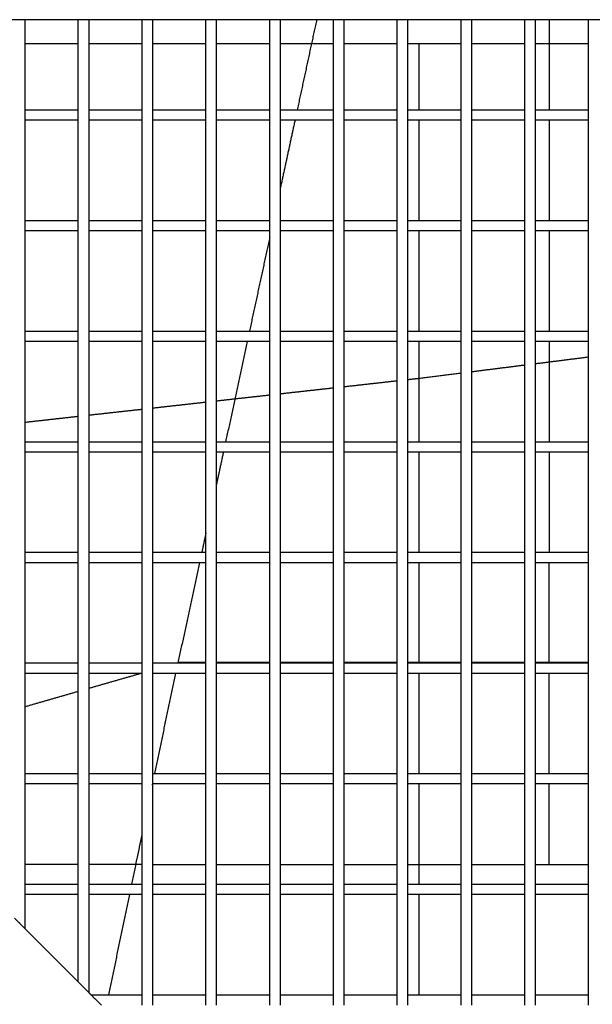
# Model space of a CAD drawing. Units: inches. Extents: x -176 to 176, y -176 to 176.
# Drawn here: x 24 to 35, y -19 to -1 of the extents above; entities that cross this region are included whole.
import ezdxf

# ---------------------------------------------------------------- set-up
doc = ezdxf.new("R2010")
doc.units = ezdxf.units.IN
doc.header["$MEASUREMENT"] = 0
doc.layers.add('DX-815', color=7, linetype='Continuous', true_color=0x000000)

msp = doc.modelspace()

# ---------------------------------------------------------------- linework, layer by layer
at = {"layer": 'DX-815', "lineweight": -3}
for points in [[(26.602, -0.75), (19.674, -0.75), (12.746, -0.75)], [(24.481, -0.75), (24.481, -0.969), (24.481, -1.188)], [(25.448, -1.187), (25.448, -0.969), (25.448, -0.75)], [(25.636, -0.75), (25.636, -0.969), (25.636, -1.188)], [(26.602, -0.75), (26.602, -0.75), (26.602, -0.75)], [(26.602, -1.188), (26.602, -0.969), (26.602, -0.75)], [(27.757, -0.75), (27.18, -0.75), (26.602, -0.75)], [(26.79, -0.75), (26.79, -0.969), (26.79, -1.188)], [(27.757, -0.75), (27.757, -0.75), (27.757, -0.75)], [(27.757, -1.188), (27.757, -0.969), (27.757, -0.75)], [(45.077, -0.75), (36.417, -0.75), (27.757, -0.75)], [(27.945, -0.75), (27.945, -0.969), (27.945, -1.187)], [(28.912, -1.188), (28.912, -0.969), (28.912, -0.75)], [(29.1, -0.75), (29.1, -0.969), (29.1, -1.188)], [(29.762, -0.75), (29.586, -1.566), (29.41, -2.381)], [(30.067, -1.187), (30.067, -0.969), (30.067, -0.75)], [(30.255, -0.75), (30.255, -0.969), (30.255, -1.188)], [(31.221, -1.188), (31.221, -0.969), (31.221, -0.75)], [(31.409, -0.75), (31.409, -0.969), (31.409, -1.188)], [(32.376, -1.188), (32.376, -0.969), (32.376, -0.75)], [(32.564, -0.75), (32.564, -0.969), (32.564, -1.188)], [(33.531, -1.188), (33.531, -0.969), (33.531, -0.75)], [(33.719, -0.75), (33.719, -0.969), (33.719, -1.188)], [(34.685, -1.188), (34.685, -0.969), (34.685, -0.75)], [(24.481, -1.188), (24.481, -1.784), (24.481, -2.381)], [(25.448, -1.188), (24.964, -1.188), (24.481, -1.188)], [(25.448, -2.381), (25.448, -1.784), (25.448, -1.187)], [(26.603, -1.188), (26.119, -1.188), (25.636, -1.188)], [(25.636, -1.188), (25.636, -1.784), (25.636, -2.381)], [(26.602, -2.381), (26.602, -1.784), (26.602, -1.188)], [(26.79, -1.188), (26.79, -1.784), (26.79, -2.381)], [(27.757, -1.188), (27.274, -1.188), (26.791, -1.188)], [(27.757, -2.381), (27.757, -1.784), (27.757, -1.188)], [(27.945, -1.187), (27.945, -1.784), (27.945, -2.381)], [(28.912, -1.188), (28.429, -1.188), (27.945, -1.188)], [(28.912, -2.381), (28.912, -1.784), (28.912, -1.188)], [(29.1, -1.188), (29.1, -1.784), (29.1, -2.381)], [(30.067, -1.188), (29.583, -1.188), (29.1, -1.188)], [(30.067, -2.381), (30.067, -1.784), (30.067, -1.187)], [(31.221, -1.188), (30.738, -1.188), (30.255, -1.188)], [(30.255, -1.188), (30.255, -1.784), (30.255, -2.381)], [(31.221, -2.381), (31.221, -1.784), (31.221, -1.188)], [(31.409, -1.188), (31.409, -1.784), (31.409, -2.381)], [(32.376, -1.188), (31.893, -1.188), (31.409, -1.188)], [(32.376, -2.381), (32.376, -1.784), (32.376, -1.188)], [(32.564, -1.188), (32.564, -1.784), (32.564, -2.381)], [(33.531, -1.188), (33.047, -1.188), (32.564, -1.188)], [(33.531, -2.381), (33.531, -1.784), (33.531, -1.188)], [(33.719, -1.188), (33.719, -1.784), (33.719, -2.381)], [(34.685, -1.188), (34.202, -1.188), (33.719, -1.188)], [(34.685, -2.381), (34.685, -1.784), (34.685, -1.188)], [(24.481, -2.381), (24.481, -2.475), (24.481, -2.569)], [(24.481, -2.381), (24.964, -2.381), (25.448, -2.381)], [(25.448, -2.569), (25.448, -2.475), (25.448, -2.381)], [(25.636, -2.381), (26.119, -2.381), (26.602, -2.381)], [(25.636, -2.381), (25.636, -2.475), (25.636, -2.569)], [(26.602, -2.569), (26.602, -2.475), (26.602, -2.381)], [(26.79, -2.381), (27.274, -2.381), (27.757, -2.381)], [(26.79, -2.381), (26.79, -2.475), (26.79, -2.569)], [(27.757, -2.569), (27.757, -2.475), (27.757, -2.381)], [(27.945, -2.381), (27.945, -2.475), (27.945, -2.569)], [(27.945, -2.381), (28.429, -2.381), (28.912, -2.381)], [(28.912, -2.569), (28.912, -2.475), (28.912, -2.381)], [(29.1, -2.381), (29.1, -2.475), (29.1, -2.569)], [(29.1, -2.381), (29.583, -2.381), (30.067, -2.381)], [(30.067, -2.569), (30.067, -2.475), (30.067, -2.381)], [(30.255, -2.381), (30.738, -2.381), (31.221, -2.381)], [(30.255, -2.381), (30.255, -2.475), (30.255, -2.569)], [(31.221, -2.569), (31.221, -2.475), (31.221, -2.381)], [(31.409, -2.381), (31.409, -2.475), (31.409, -2.569)], [(31.409, -2.381), (31.893, -2.381), (32.376, -2.381)], [(32.376, -2.569), (32.376, -2.475), (32.376, -2.381)], [(32.564, -2.381), (32.564, -2.475), (32.564, -2.569)], [(32.564, -2.381), (33.047, -2.381), (33.531, -2.381)], [(33.531, -2.569), (33.531, -2.475), (33.531, -2.381)], [(33.719, -2.381), (33.719, -2.475), (33.719, -2.569)], [(33.719, -2.381), (34.202, -2.381), (34.685, -2.381)], [(34.685, -2.569), (34.685, -2.475), (34.685, -2.381)], [(25.448, -2.569), (24.964, -2.569), (24.481, -2.569)], [(24.481, -2.569), (24.481, -3.475), (24.481, -4.381)], [(25.448, -4.381), (25.448, -3.475), (25.448, -2.569)], [(26.602, -2.569), (26.119, -2.569), (25.636, -2.569)], [(25.636, -2.569), (25.636, -3.475), (25.636, -4.381)], [(26.602, -4.381), (26.602, -3.475), (26.602, -2.569)], [(26.79, -2.569), (26.79, -3.475), (26.79, -4.381)], [(27.757, -2.569), (27.274, -2.569), (26.791, -2.569)], [(27.757, -4.381), (27.757, -3.475), (27.757, -2.569)], [(27.945, -2.569), (27.945, -3.475), (27.945, -4.381)], [(28.912, -2.569), (28.429, -2.569), (27.945, -2.569)], [(28.912, -4.381), (28.912, -3.475), (28.912, -2.569)], [(29.369, -2.569), (29.235, -3.193), (29.1, -3.817)], [(29.1, -2.569), (29.1, -3.475), (29.1, -4.381)], [(30.067, -2.569), (29.583, -2.569), (29.1, -2.569)], [(30.067, -4.381), (30.067, -3.475), (30.067, -2.569)], [(31.221, -2.569), (30.738, -2.569), (30.255, -2.569)], [(30.255, -2.569), (30.255, -3.475), (30.255, -4.381)], [(31.221, -4.381), (31.221, -3.475), (31.221, -2.569)], [(31.409, -2.569), (31.409, -3.475), (31.409, -4.381)], [(32.376, -2.569), (31.893, -2.569), (31.409, -2.569)], [(32.376, -4.381), (32.376, -3.475), (32.376, -2.569)], [(32.564, -2.569), (32.564, -3.475), (32.564, -4.381)], [(33.53, -2.569), (33.047, -2.569), (32.564, -2.569)], [(33.531, -4.381), (33.531, -3.475), (33.531, -2.569)], [(33.719, -2.569), (33.719, -3.475), (33.719, -4.381)], [(34.685, -2.569), (34.202, -2.569), (33.719, -2.569)], [(34.685, -4.381), (34.685, -3.475), (34.685, -2.569)], [(44.497, -40.665), (25.873, -22.039), (7.248, -3.412)], [(24.481, -4.381), (24.481, -4.475), (24.481, -4.569)], [(24.481, -4.381), (24.964, -4.381), (25.448, -4.381)], [(25.448, -4.569), (25.448, -4.475), (25.448, -4.381)], [(25.636, -4.381), (26.119, -4.381), (26.603, -4.381)], [(25.636, -4.381), (25.636, -4.475), (25.636, -4.569)], [(26.602, -4.569), (26.602, -4.475), (26.602, -4.381)], [(26.79, -4.381), (26.79, -4.475), (26.79, -4.569)], [(26.791, -4.381), (27.274, -4.381), (27.757, -4.381)], [(27.757, -4.569), (27.757, -4.475), (27.757, -4.381)], [(27.945, -4.381), (28.429, -4.381), (28.912, -4.381)], [(27.945, -4.381), (27.945, -4.475), (27.945, -4.569)], [(28.912, -4.569), (28.912, -4.475), (28.912, -4.381)], [(29.1, -4.381), (29.583, -4.381), (30.067, -4.381)], [(29.1, -4.381), (29.1, -4.475), (29.1, -4.569)], [(30.067, -4.569), (30.067, -4.475), (30.067, -4.381)], [(30.255, -4.381), (30.738, -4.381), (31.221, -4.381)], [(30.255, -4.381), (30.255, -4.475), (30.255, -4.569)], [(31.221, -4.569), (31.221, -4.475), (31.221, -4.381)], [(31.409, -4.381), (31.409, -4.475), (31.409, -4.569)], [(31.409, -4.381), (31.893, -4.381), (32.376, -4.381)], [(32.376, -4.569), (32.376, -4.475), (32.376, -4.381)], [(32.564, -4.381), (32.564, -4.475), (32.564, -4.569)], [(32.564, -4.381), (33.047, -4.381), (33.531, -4.381)], [(33.531, -4.569), (33.531, -4.475), (33.531, -4.381)], [(33.719, -4.381), (33.719, -4.475), (33.719, -4.569)], [(33.719, -4.381), (34.202, -4.381), (34.685, -4.381)], [(34.685, -4.569), (34.685, -4.475), (34.685, -4.381)], [(25.448, -4.569), (24.964, -4.569), (24.481, -4.569)], [(24.481, -4.569), (24.481, -5.475), (24.481, -6.381)], [(25.448, -6.381), (25.448, -5.475), (25.448, -4.569)], [(26.603, -4.569), (26.119, -4.569), (25.636, -4.569)], [(25.636, -4.569), (25.636, -5.475), (25.636, -6.381)], [(26.602, -6.381), (26.602, -5.475), (26.602, -4.569)], [(27.757, -4.569), (27.274, -4.569), (26.79, -4.569)], [(26.79, -4.569), (26.79, -5.475), (26.79, -6.381)], [(27.757, -6.381), (27.757, -5.475), (27.757, -4.569)], [(28.912, -4.569), (28.429, -4.569), (27.945, -4.569)], [(27.945, -4.569), (27.945, -5.475), (27.945, -6.381)], [(28.912, -6.381), (28.912, -5.475), (28.912, -4.569)], [(30.067, -4.569), (29.583, -4.569), (29.1, -4.569)], [(29.1, -4.569), (29.1, -5.475), (29.1, -6.381)], [(30.067, -6.381), (30.067, -5.475), (30.067, -4.569)], [(30.255, -4.569), (30.255, -5.475), (30.255, -6.381)], [(31.221, -4.569), (30.738, -4.569), (30.255, -4.569)], [(31.221, -6.381), (31.221, -5.475), (31.221, -4.569)], [(31.409, -4.569), (31.409, -5.475), (31.409, -6.381)], [(32.376, -4.569), (31.893, -4.569), (31.409, -4.569)], [(32.376, -6.381), (32.376, -5.475), (32.376, -4.569)], [(33.531, -4.569), (33.047, -4.569), (32.564, -4.569)], [(32.564, -4.569), (32.564, -5.475), (32.564, -6.381)], [(33.531, -6.381), (33.531, -5.475), (33.531, -4.569)], [(34.685, -4.569), (34.202, -4.569), (33.719, -4.569)], [(33.719, -4.569), (33.719, -5.475), (33.719, -6.381)], [(34.685, -6.381), (34.685, -5.475), (34.685, -4.569)], [(28.912, -4.688), (28.729, -5.534), (28.546, -6.381)], [(24.481, -6.381), (24.481, -6.475), (24.481, -6.569)], [(24.481, -6.381), (24.964, -6.381), (25.448, -6.381)], [(25.448, -6.569), (25.448, -6.475), (25.448, -6.381)], [(25.636, -6.381), (26.119, -6.381), (26.603, -6.381)], [(25.636, -6.381), (25.636, -6.475), (25.636, -6.569)], [(26.602, -6.569), (26.602, -6.475), (26.602, -6.381)], [(26.79, -6.381), (26.79, -6.475), (26.79, -6.569)], [(26.791, -6.381), (27.274, -6.381), (27.757, -6.381)], [(27.757, -6.569), (27.757, -6.475), (27.757, -6.381)], [(27.945, -6.381), (27.945, -6.475), (27.945, -6.569)], [(27.945, -6.381), (28.429, -6.381), (28.912, -6.381)], [(28.912, -6.569), (28.912, -6.475), (28.912, -6.381)], [(29.1, -6.381), (29.583, -6.381), (30.067, -6.381)], [(29.1, -6.381), (29.1, -6.475), (29.1, -6.569)], [(30.067, -6.569), (30.067, -6.475), (30.067, -6.381)], [(30.255, -6.381), (30.738, -6.381), (31.221, -6.381)], [(30.255, -6.381), (30.255, -6.475), (30.255, -6.569)], [(31.221, -6.569), (31.221, -6.475), (31.221, -6.381)], [(31.409, -6.381), (31.409, -6.475), (31.409, -6.569)], [(31.409, -6.381), (31.893, -6.381), (32.376, -6.381)], [(32.376, -6.569), (32.376, -6.475), (32.376, -6.381)], [(32.564, -6.381), (32.564, -6.475), (32.564, -6.569)], [(32.564, -6.381), (33.047, -6.381), (33.531, -6.381)], [(33.531, -6.569), (33.531, -6.475), (33.531, -6.381)], [(33.719, -6.381), (33.719, -6.475), (33.719, -6.569)], [(33.719, -6.381), (34.202, -6.381), (34.685, -6.381)], [(34.685, -6.569), (34.685, -6.475), (34.685, -6.381)], [(25.448, -6.569), (24.965, -6.569), (24.481, -6.569)], [(24.481, -6.569), (24.481, -7.475), (24.481, -8.381)], [(25.448, -8.381), (25.448, -7.475), (25.448, -6.569)], [(26.603, -6.569), (26.119, -6.569), (25.636, -6.569)], [(25.636, -6.569), (25.636, -7.475), (25.636, -8.381)], [(26.602, -8.381), (26.602, -7.475), (26.602, -6.569)], [(27.757, -6.569), (27.274, -6.569), (26.79, -6.569)], [(26.79, -6.569), (26.79, -7.475), (26.79, -8.381)], [(27.757, -8.381), (27.757, -7.475), (27.757, -6.569)], [(28.912, -6.569), (28.429, -6.569), (27.945, -6.569)], [(27.945, -6.569), (27.945, -7.475), (27.945, -8.381)], [(28.506, -6.569), (28.31, -7.475), (28.115, -8.381)], [(28.912, -8.381), (28.912, -7.475), (28.912, -6.569)], [(30.067, -6.569), (29.583, -6.569), (29.1, -6.569)], [(29.1, -6.569), (29.1, -7.475), (29.1, -8.381)], [(30.067, -8.381), (30.067, -7.475), (30.067, -6.569)], [(31.221, -6.569), (30.738, -6.569), (30.255, -6.569)], [(30.255, -6.569), (30.255, -7.475), (30.255, -8.381)], [(31.221, -8.381), (31.221, -7.475), (31.221, -6.569)], [(32.376, -6.569), (31.893, -6.569), (31.409, -6.569)], [(31.409, -6.569), (31.409, -7.475), (31.409, -8.381)], [(32.376, -8.381), (32.376, -7.475), (32.376, -6.569)], [(33.531, -6.569), (33.047, -6.569), (32.564, -6.569)], [(32.564, -6.569), (32.564, -7.475), (32.564, -8.381)], [(33.531, -8.381), (33.531, -7.475), (33.531, -6.569)], [(34.685, -6.569), (34.202, -6.569), (33.719, -6.569)], [(33.719, -6.569), (33.719, -7.475), (33.719, -8.381)], [(34.685, -8.381), (34.685, -7.475), (34.685, -6.569)], [(33.719, -6.969), (34.202, -6.908), (34.685, -6.847)], [(32.564, -7.114), (33.047, -7.053), (33.531, -6.992)], [(3.445, -7.257), (22.068, -25.883), (40.691, -44.508)], [(30.255, -7.385), (30.738, -7.331), (31.221, -7.277)], [(31.409, -7.256), (31.513, -7.245), (31.616, -7.233)], [(31.616, -7.233), (31.996, -7.185), (32.376, -7.137)], [(29.1, -7.513), (29.583, -7.459), (30.067, -7.406)], [(27.945, -7.642), (28.429, -7.588), (28.912, -7.534)], [(25.636, -7.899), (26.119, -7.845), (26.603, -7.792)], [(26.79, -7.771), (27.274, -7.717), (27.757, -7.663)], [(24.481, -8.028), (24.965, -7.974), (25.448, -7.92)], [(24.481, -8.381), (24.481, -8.475), (24.481, -8.569)], [(24.481, -8.381), (24.964, -8.381), (25.448, -8.381)], [(25.448, -8.569), (25.448, -8.475), (25.448, -8.381)], [(25.636, -8.381), (26.119, -8.381), (26.603, -8.381)], [(25.636, -8.381), (25.636, -8.475), (25.636, -8.569)], [(26.602, -8.569), (26.602, -8.475), (26.602, -8.381)], [(26.79, -8.381), (26.79, -8.475), (26.79, -8.569)], [(26.791, -8.381), (27.274, -8.381), (27.757, -8.381)], [(27.757, -8.569), (27.757, -8.475), (27.757, -8.381)], [(27.945, -8.381), (27.945, -8.475), (27.945, -8.569)], [(27.945, -8.381), (28.429, -8.381), (28.912, -8.381)], [(28.912, -8.569), (28.912, -8.475), (28.912, -8.381)], [(29.1, -8.381), (29.583, -8.381), (30.067, -8.381)], [(29.1, -8.381), (29.1, -8.475), (29.1, -8.569)], [(30.067, -8.569), (30.067, -8.475), (30.067, -8.381)], [(30.255, -8.381), (30.738, -8.381), (31.221, -8.381)], [(30.255, -8.381), (30.255, -8.475), (30.255, -8.569)], [(31.221, -8.569), (31.221, -8.475), (31.221, -8.381)], [(31.409, -8.381), (31.409, -8.475), (31.409, -8.569)], [(31.409, -8.381), (31.893, -8.381), (32.376, -8.381)], [(32.376, -8.569), (32.376, -8.475), (32.376, -8.381)], [(32.564, -8.381), (33.047, -8.381), (33.531, -8.381)], [(32.564, -8.381), (32.564, -8.475), (32.564, -8.569)], [(33.531, -8.569), (33.531, -8.475), (33.531, -8.381)], [(33.719, -8.381), (33.719, -8.475), (33.719, -8.569)], [(33.719, -8.381), (34.202, -8.381), (34.685, -8.381)], [(34.685, -8.569), (34.685, -8.475), (34.685, -8.381)], [(24.481, -8.569), (24.481, -9.475), (24.481, -10.381)], [(25.448, -8.569), (24.964, -8.569), (24.481, -8.569)], [(25.448, -10.381), (25.448, -9.475), (25.448, -8.569)], [(26.602, -8.569), (26.119, -8.569), (25.636, -8.569)], [(25.636, -8.569), (25.636, -9.475), (25.636, -10.381)], [(26.602, -10.381), (26.602, -9.475), (26.602, -8.569)], [(26.79, -8.569), (26.79, -9.475), (26.79, -10.381)], [(27.757, -8.569), (27.274, -8.569), (26.791, -8.569)], [(27.757, -10.381), (27.757, -9.475), (27.757, -8.569)], [(28.074, -8.569), (28.01, -8.867), (27.945, -9.166)], [(28.912, -8.569), (28.429, -8.569), (27.945, -8.569)], [(27.945, -8.569), (27.945, -9.475), (27.945, -10.381)], [(28.912, -10.381), (28.912, -9.475), (28.912, -8.569)], [(30.067, -8.569), (29.583, -8.569), (29.1, -8.569)], [(29.1, -8.569), (29.1, -9.475), (29.1, -10.381)], [(30.067, -10.381), (30.067, -9.475), (30.067, -8.569)], [(31.221, -8.569), (30.738, -8.569), (30.255, -8.569)], [(30.255, -8.569), (30.255, -9.475), (30.255, -10.381)], [(31.221, -10.381), (31.221, -9.475), (31.221, -8.569)], [(31.409, -8.569), (31.409, -9.475), (31.409, -10.381)], [(32.376, -8.569), (31.893, -8.569), (31.409, -8.569)], [(32.376, -10.381), (32.376, -9.475), (32.376, -8.569)], [(32.564, -8.569), (32.564, -9.475), (32.564, -10.381)], [(33.531, -8.569), (33.047, -8.569), (32.564, -8.569)], [(33.531, -10.381), (33.531, -9.475), (33.531, -8.569)], [(33.719, -8.569), (33.719, -9.475), (33.719, -10.381)], [(34.685, -8.569), (34.202, -8.569), (33.719, -8.569)], [(34.685, -10.381), (34.685, -9.475), (34.685, -8.569)], [(24.74, -21.003), (19.228, -15.492), (13.717, -9.98)], [(27.757, -10.037), (27.72, -10.209), (27.683, -10.381)], [(24.481, -10.381), (24.481, -10.475), (24.481, -10.569)], [(24.481, -10.381), (24.964, -10.381), (25.448, -10.381)], [(25.448, -10.569), (25.448, -10.475), (25.448, -10.381)], [(25.636, -10.381), (26.119, -10.381), (26.603, -10.381)], [(25.636, -10.381), (25.636, -10.475), (25.636, -10.569)], [(26.602, -10.569), (26.602, -10.475), (26.602, -10.381)], [(26.79, -10.381), (26.79, -10.475), (26.79, -10.569)], [(26.791, -10.381), (27.274, -10.381), (27.757, -10.381)], [(27.757, -10.569), (27.757, -10.475), (27.757, -10.381)], [(27.945, -10.381), (27.945, -10.475), (27.945, -10.569)], [(27.945, -10.381), (28.429, -10.381), (28.912, -10.381)], [(28.912, -10.569), (28.912, -10.475), (28.912, -10.381)], [(29.1, -10.381), (29.583, -10.381), (30.067, -10.381)], [(29.1, -10.381), (29.1, -10.475), (29.1, -10.569)], [(30.067, -10.569), (30.067, -10.475), (30.067, -10.381)], [(30.255, -10.381), (30.255, -10.475), (30.255, -10.569)], [(30.255, -10.381), (30.738, -10.381), (31.221, -10.381)], [(31.221, -10.569), (31.221, -10.475), (31.221, -10.381)], [(31.409, -10.381), (31.409, -10.475), (31.409, -10.569)], [(31.409, -10.381), (31.893, -10.381), (32.376, -10.381)], [(32.376, -10.569), (32.376, -10.475), (32.376, -10.381)], [(32.564, -10.381), (32.564, -10.475), (32.564, -10.569)], [(32.564, -10.381), (33.047, -10.381), (33.531, -10.381)], [(33.531, -10.569), (33.531, -10.475), (33.531, -10.381)], [(33.719, -10.381), (33.719, -10.475), (33.719, -10.569)], [(33.719, -10.381), (34.202, -10.381), (34.685, -10.381)], [(34.685, -10.569), (34.685, -10.475), (34.685, -10.381)], [(25.448, -10.569), (24.964, -10.569), (24.481, -10.569)], [(24.481, -10.569), (24.481, -11.475), (24.481, -12.381)], [(25.448, -12.381), (25.448, -11.475), (25.448, -10.569)], [(26.602, -10.569), (26.119, -10.569), (25.636, -10.569)], [(25.636, -10.569), (25.636, -11.475), (25.636, -12.381)], [(26.602, -12.381), (26.602, -11.475), (26.602, -10.569)], [(26.79, -10.569), (26.79, -11.475), (26.79, -12.381)], [(27.757, -10.569), (27.274, -10.569), (26.791, -10.569)], [(27.642, -10.569), (27.447, -11.472), (27.252, -12.375)], [(27.757, -12.381), (27.757, -11.475), (27.757, -10.569)], [(28.912, -10.569), (28.429, -10.569), (27.945, -10.569)], [(27.945, -10.569), (27.945, -11.475), (27.945, -12.381)], [(28.912, -12.381), (28.912, -11.475), (28.912, -10.569)], [(30.067, -10.569), (29.583, -10.569), (29.1, -10.569)], [(29.1, -10.569), (29.1, -11.475), (29.1, -12.381)], [(30.067, -12.381), (30.067, -11.475), (30.067, -10.569)], [(31.221, -10.569), (30.738, -10.569), (30.255, -10.569)], [(30.255, -10.569), (30.255, -11.475), (30.255, -12.381)], [(31.221, -12.381), (31.221, -11.475), (31.221, -10.569)], [(32.376, -10.569), (31.893, -10.569), (31.409, -10.569)], [(31.409, -10.569), (31.409, -11.475), (31.409, -12.381)], [(32.376, -12.381), (32.376, -11.475), (32.376, -10.569)], [(33.531, -10.569), (33.047, -10.569), (32.564, -10.569)], [(32.564, -10.569), (32.564, -11.475), (32.564, -12.381)], [(33.531, -12.381), (33.531, -11.475), (33.531, -10.569)], [(34.685, -10.569), (34.202, -10.569), (33.719, -10.569)], [(33.719, -10.569), (33.719, -11.475), (33.719, -12.381)], [(34.685, -12.381), (34.685, -11.475), (34.685, -10.569)], [(24.481, -12.381), (24.481, -12.475), (24.481, -12.569)], [(24.481, -12.381), (24.964, -12.381), (25.448, -12.381)], [(25.448, -12.569), (25.448, -12.475), (25.448, -12.381)], [(25.636, -12.381), (26.119, -12.381), (26.603, -12.381)], [(25.636, -12.381), (25.636, -12.475), (25.636, -12.569)], [(26.602, -12.569), (26.602, -12.475), (26.602, -12.381)], [(26.79, -12.381), (26.79, -12.475), (26.79, -12.569)], [(26.79, -12.381), (27.274, -12.381), (27.757, -12.381)], [(27.232, -12.381), (27.242, -12.378), (27.252, -12.375)], [(27.251, -12.381), (27.252, -12.378), (27.252, -12.375)], [(27.757, -12.569), (27.757, -12.475), (27.757, -12.381)], [(27.945, -12.381), (27.945, -12.475), (27.945, -12.569)], [(27.945, -12.381), (28.429, -12.381), (28.912, -12.381)], [(28.912, -12.569), (28.912, -12.475), (28.912, -12.381)], [(29.1, -12.381), (29.1, -12.475), (29.1, -12.569)], [(29.1, -12.381), (29.583, -12.381), (30.067, -12.381)], [(30.067, -12.569), (30.067, -12.475), (30.067, -12.381)], [(30.255, -12.381), (30.255, -12.475), (30.255, -12.569)], [(30.255, -12.381), (30.738, -12.381), (31.221, -12.381)], [(31.221, -12.569), (31.221, -12.475), (31.221, -12.381)], [(31.409, -12.381), (31.409, -12.475), (31.409, -12.569)], [(31.409, -12.381), (31.893, -12.381), (32.376, -12.381)], [(32.376, -12.569), (32.376, -12.475), (32.376, -12.381)], [(32.564, -12.381), (32.564, -12.475), (32.564, -12.569)], [(32.564, -12.381), (33.047, -12.381), (33.531, -12.381)], [(33.531, -12.569), (33.531, -12.475), (33.531, -12.381)], [(33.719, -12.381), (33.719, -12.475), (33.719, -12.569)], [(33.719, -12.381), (34.202, -12.381), (34.685, -12.381)], [(34.685, -12.569), (34.685, -12.475), (34.685, -12.381)], [(25.448, -12.569), (24.964, -12.569), (24.481, -12.569)], [(24.481, -12.569), (24.481, -13.475), (24.481, -14.381)], [(25.448, -14.381), (25.448, -13.475), (25.448, -12.569)], [(25.636, -12.839), (26.106, -12.704), (26.577, -12.569)], [(26.602, -12.569), (26.119, -12.569), (25.636, -12.569)], [(25.636, -12.569), (25.636, -13.475), (25.636, -14.381)], [(26.602, -14.381), (26.602, -13.475), (26.602, -12.569)], [(26.79, -12.569), (26.79, -13.475), (26.79, -14.381)], [(27.757, -12.569), (27.274, -12.569), (26.791, -12.569)], [(26.834, -14.381), (27.023, -13.475), (27.212, -12.569)], [(27.757, -14.381), (27.757, -13.475), (27.757, -12.569)], [(27.945, -12.569), (27.945, -13.475), (27.945, -14.381)], [(28.912, -12.569), (28.429, -12.569), (27.945, -12.569)], [(28.912, -14.381), (28.912, -13.475), (28.912, -12.569)], [(29.1, -12.569), (29.1, -13.475), (29.1, -14.381)], [(30.067, -12.569), (29.583, -12.569), (29.1, -12.569)], [(30.067, -14.381), (30.067, -13.475), (30.067, -12.569)], [(31.221, -12.569), (30.738, -12.569), (30.255, -12.569)], [(30.255, -12.569), (30.255, -13.475), (30.255, -14.381)], [(31.221, -14.381), (31.221, -13.475), (31.221, -12.569)], [(31.409, -12.569), (31.409, -13.475), (31.409, -14.381)], [(32.376, -12.569), (31.893, -12.569), (31.409, -12.569)], [(32.376, -14.381), (32.376, -13.475), (32.376, -12.569)], [(33.531, -12.569), (33.047, -12.569), (32.564, -12.569)], [(32.564, -12.569), (32.564, -13.475), (32.564, -14.381)], [(33.531, -14.381), (33.531, -13.475), (33.531, -12.569)], [(33.719, -12.569), (33.719, -13.475), (33.719, -14.381)], [(34.685, -12.569), (34.202, -12.569), (33.719, -12.569)], [(34.685, -14.381), (34.685, -13.475), (34.685, -12.569)], [(24.481, -13.171), (24.964, -13.032), (25.448, -12.893)], [(24.481, -14.381), (24.481, -14.475), (24.481, -14.569)], [(24.481, -14.381), (24.964, -14.381), (25.448, -14.381)], [(25.448, -14.569), (25.448, -14.475), (25.448, -14.381)], [(25.636, -14.381), (26.119, -14.381), (26.602, -14.381)], [(25.636, -14.381), (25.636, -14.475), (25.636, -14.569)], [(26.602, -14.569), (26.602, -14.475), (26.602, -14.381)], [(26.79, -14.381), (26.79, -14.475), (26.79, -14.569)], [(26.791, -14.381), (27.274, -14.381), (27.757, -14.381)], [(27.757, -14.569), (27.757, -14.475), (27.757, -14.381)], [(27.945, -14.381), (27.945, -14.475), (27.945, -14.569)], [(27.945, -14.381), (28.429, -14.381), (28.912, -14.381)], [(28.912, -14.569), (28.912, -14.475), (28.912, -14.381)], [(29.1, -14.381), (29.1, -14.475), (29.1, -14.569)], [(29.1, -14.381), (29.583, -14.381), (30.067, -14.381)], [(30.067, -14.569), (30.067, -14.475), (30.067, -14.381)], [(30.255, -14.381), (30.255, -14.475), (30.255, -14.569)], [(30.255, -14.381), (30.738, -14.381), (31.221, -14.381)], [(31.221, -14.569), (31.221, -14.475), (31.221, -14.381)], [(31.409, -14.381), (31.893, -14.381), (32.376, -14.381)], [(31.409, -14.381), (31.409, -14.475), (31.409, -14.569)], [(32.376, -14.569), (32.376, -14.475), (32.376, -14.381)], [(32.564, -14.381), (32.564, -14.475), (32.564, -14.569)], [(32.564, -14.381), (33.047, -14.381), (33.531, -14.381)], [(33.531, -14.569), (33.531, -14.475), (33.531, -14.381)], [(33.719, -14.381), (33.719, -14.475), (33.719, -14.569)], [(33.719, -14.381), (34.202, -14.381), (34.686, -14.381)], [(34.685, -14.569), (34.685, -14.475), (34.685, -14.381)], [(25.448, -14.569), (24.964, -14.569), (24.481, -14.569)], [(24.481, -14.569), (24.481, -15.475), (24.481, -16.381)], [(25.448, -16.381), (25.448, -15.475), (25.448, -14.569)], [(26.602, -14.569), (26.119, -14.569), (25.636, -14.569)], [(25.636, -14.569), (25.636, -15.475), (25.636, -16.381)], [(26.602, -16.381), (26.602, -15.475), (26.602, -14.569)], [(26.79, -14.592), (26.793, -14.581), (26.795, -14.569)], [(26.79, -14.569), (26.79, -15.475), (26.79, -16.381)], [(27.757, -14.569), (27.274, -14.569), (26.79, -14.569)], [(27.757, -16.381), (27.757, -15.475), (27.757, -14.569)], [(28.912, -14.569), (28.429, -14.569), (27.945, -14.569)], [(27.945, -14.569), (27.945, -15.475), (27.945, -16.381)], [(28.912, -16.381), (28.912, -15.475), (28.912, -14.569)], [(30.067, -14.569), (29.583, -14.569), (29.1, -14.569)], [(29.1, -14.569), (29.1, -15.475), (29.1, -16.381)], [(30.067, -16.381), (30.067, -15.475), (30.067, -14.569)], [(31.221, -14.569), (30.738, -14.569), (30.255, -14.569)], [(30.255, -14.569), (30.255, -15.475), (30.255, -16.381)], [(31.221, -16.381), (31.221, -15.475), (31.221, -14.569)], [(32.376, -14.569), (31.893, -14.569), (31.409, -14.569)], [(31.409, -14.569), (31.409, -15.475), (31.409, -16.381)], [(32.376, -16.381), (32.376, -15.475), (32.376, -14.569)], [(33.531, -14.569), (33.047, -14.569), (32.564, -14.569)], [(32.564, -14.569), (32.564, -15.475), (32.564, -16.381)], [(33.531, -16.381), (33.531, -15.475), (33.531, -14.569)], [(33.719, -14.569), (33.719, -15.475), (33.719, -16.381)], [(34.686, -14.569), (34.202, -14.569), (33.719, -14.569)], [(34.685, -16.381), (34.685, -15.475), (34.685, -14.569)], [(26.418, -16.381), (26.51, -15.938), (26.602, -15.494)], [(24.481, -16.381), (24.481, -16.475), (24.481, -16.569)], [(24.481, -16.381), (24.964, -16.381), (25.448, -16.381)], [(25.448, -16.569), (25.448, -16.475), (25.448, -16.381)], [(25.636, -16.381), (25.636, -16.475), (25.636, -16.569)], [(25.636, -16.381), (26.119, -16.381), (26.602, -16.381)], [(26.602, -16.569), (26.602, -16.475), (26.602, -16.381)], [(26.79, -16.381), (26.79, -16.475), (26.79, -16.569)], [(26.791, -16.381), (27.274, -16.381), (27.757, -16.381)], [(27.757, -16.569), (27.757, -16.475), (27.757, -16.381)], [(27.945, -16.381), (28.429, -16.381), (28.912, -16.381)], [(27.945, -16.381), (27.945, -16.475), (27.945, -16.569)], [(28.912, -16.569), (28.912, -16.475), (28.912, -16.381)], [(29.1, -16.381), (29.583, -16.381), (30.067, -16.381)], [(29.1, -16.381), (29.1, -16.475), (29.1, -16.569)], [(30.067, -16.569), (30.067, -16.475), (30.067, -16.381)], [(30.255, -16.381), (30.738, -16.381), (31.221, -16.381)], [(30.255, -16.381), (30.255, -16.475), (30.255, -16.569)], [(31.221, -16.569), (31.221, -16.475), (31.221, -16.381)], [(31.409, -16.381), (31.409, -16.475), (31.409, -16.569)], [(31.409, -16.381), (31.893, -16.381), (32.376, -16.381)], [(32.376, -16.569), (32.376, -16.475), (32.376, -16.381)], [(32.564, -16.381), (33.047, -16.381), (33.531, -16.381)], [(32.564, -16.381), (32.564, -16.475), (32.564, -16.569)], [(33.531, -16.569), (33.531, -16.475), (33.531, -16.381)], [(33.719, -16.381), (34.202, -16.381), (34.685, -16.381)], [(33.719, -16.381), (33.719, -16.475), (33.719, -16.569)], [(34.685, -16.569), (34.685, -16.475), (34.685, -16.381)], [(24.481, -16.569), (24.481, -16.876), (24.481, -17.183)], [(25.448, -16.569), (24.964, -16.569), (24.481, -16.569)], [(25.448, -18.15), (25.448, -17.359), (25.448, -16.569)], [(25.636, -16.569), (25.636, -17.453), (25.636, -18.338)], [(26.603, -16.569), (26.119, -16.569), (25.636, -16.569)], [(26.001, -18.381), (26.19, -17.475), (26.379, -16.569)], [(26.602, -18.381), (26.602, -17.475), (26.602, -16.569)], [(27.757, -16.569), (27.274, -16.569), (26.79, -16.569)], [(26.79, -16.569), (26.79, -17.475), (26.79, -18.381)], [(27.757, -18.381), (27.757, -17.475), (27.757, -16.569)], [(28.912, -16.569), (28.429, -16.569), (27.945, -16.569)], [(27.945, -16.569), (27.945, -17.475), (27.945, -18.381)], [(28.912, -18.381), (28.912, -17.475), (28.912, -16.569)], [(30.067, -16.569), (29.583, -16.569), (29.1, -16.569)], [(29.1, -16.569), (29.1, -17.475), (29.1, -18.381)], [(30.067, -18.381), (30.067, -17.475), (30.067, -16.569)], [(31.221, -16.569), (30.738, -16.569), (30.255, -16.569)], [(30.255, -16.569), (30.255, -17.475), (30.255, -18.381)], [(31.221, -18.381), (31.221, -17.475), (31.221, -16.569)], [(31.409, -16.569), (31.409, -17.475), (31.409, -18.381)], [(32.376, -16.569), (31.893, -16.569), (31.409, -16.569)], [(32.376, -18.381), (32.376, -17.475), (32.376, -16.569)], [(32.564, -16.569), (32.564, -17.475), (32.564, -18.381)], [(33.531, -16.569), (33.047, -16.569), (32.564, -16.569)], [(33.531, -18.381), (33.531, -17.475), (33.531, -16.569)], [(34.685, -16.569), (34.202, -16.569), (33.719, -16.569)], [(33.719, -16.569), (33.719, -17.475), (33.719, -18.381)], [(34.685, -18.381), (34.685, -17.475), (34.685, -16.569)], [(24.293, -16.995), (24.387, -17.089), (24.481, -17.183)], [(24.481, -17.183), (24.964, -17.666), (25.448, -18.15)], [(25.448, -18.15), (25.542, -18.244), (25.636, -18.338)], [(25.636, -18.338), (25.657, -18.359), (25.679, -18.381)], [(25.679, -18.381), (25.773, -18.475), (25.867, -18.569)], [(25.679, -18.381), (26.141, -18.381), (26.602, -18.381)], [(26.602, -18.569), (26.602, -18.475), (26.602, -18.381)], [(26.79, -18.381), (27.274, -18.381), (27.757, -18.381)], [(26.79, -18.381), (26.79, -18.475), (26.79, -18.569)], [(27.757, -18.569), (27.757, -18.475), (27.757, -18.381)], [(27.945, -18.381), (28.429, -18.381), (28.912, -18.381)], [(27.945, -18.381), (27.945, -18.475), (27.945, -18.569)], [(28.912, -18.569), (28.912, -18.475), (28.912, -18.381)], [(29.1, -18.381), (29.583, -18.381), (30.067, -18.381)], [(29.1, -18.381), (29.1, -18.475), (29.1, -18.569)], [(30.067, -18.569), (30.067, -18.475), (30.067, -18.381)], [(30.255, -18.381), (30.738, -18.381), (31.221, -18.381)], [(30.255, -18.381), (30.255, -18.475), (30.255, -18.569)], [(31.221, -18.569), (31.221, -18.475), (31.221, -18.381)], [(31.409, -18.381), (31.409, -18.475), (31.409, -18.569)], [(31.409, -18.381), (31.893, -18.381), (32.376, -18.381)], [(32.376, -18.569), (32.376, -18.475), (32.376, -18.381)], [(32.564, -18.381), (33.047, -18.381), (33.531, -18.381)], [(32.564, -18.381), (32.564, -18.475), (32.564, -18.569)], [(33.531, -18.569), (33.531, -18.475), (33.531, -18.381)], [(33.719, -18.381), (34.202, -18.381), (34.685, -18.381)], [(33.719, -18.381), (33.719, -18.475), (33.719, -18.569)], [(34.685, -18.569), (34.685, -18.475), (34.685, -18.381)]]:
    msp.add_open_spline(points, degree=2, dxfattribs=at)
for points, weights in [([(33.972, -0.75), (33.972, -1.566), (33.971, -2.381)], [0.999028199811, 0.999032735229, 0.999047352866]), ([(31.616, -2.381), (31.616, -1.784), (31.616, -1.187)], [0.999057054694, 0.999056421895, 0.999056106315]), ([(31.616, -4.381), (31.616, -3.475), (31.616, -2.569)], [0.999060065879, 0.999058298414, 0.999057261948]), ([(33.971, -2.569), (33.971, -3.475), (33.971, -4.381)], [0.999050856801, 0.999068389529, 0.999098368863]), ([(31.616, -6.381), (31.616, -5.475), (31.616, -4.569)], [0.999064859083, 0.999062284312, 0.999060440726]), ([(33.97, -4.569), (33.97, -5.475), (33.97, -6.381)], [0.999104724254, 0.999136001085, 0.999179729316]), ([(31.616, -8.381), (31.616, -7.475), (31.616, -6.569)], [0.999071433564, 0.999068051811, 0.99906540122]), ([(33.969, -6.569), (33.969, -7.475), (33.969, -8.381)], [0.99918893839, 0.999233971427, 0.999291462932]), ([(31.616, -10.381), (31.616, -9.475), (31.616, -8.569)], [0.99907978943, 0.999075600733, 0.999072143174]), ([(33.968, -8.569), (33.968, -9.475), (33.968, -10.381)], [0.999303516613, 0.999362327851, 0.99943360952]), ([(31.616, -12.381), (31.616, -11.475), (31.616, -10.569)], [0.999089927835, 0.999084931727, 0.999080666855]), ([(33.967, -10.569), (33.967, -11.475), (33.967, -12.381)], [0.999448536811, 0.999521132594, 0.999606205725]), ([(27.757, -12.375), (27.505, -12.375), (27.252, -12.375)], [0.99979952863, 0.999897279983, 1]), ([(28.912, -12.375), (28.429, -12.375), (27.945, -12.375)], [0.999377584509, 0.999543318831, 0.999727350742]), ([(30.067, -12.375), (29.584, -12.375), (29.1, -12.375)], [0.999006873727, 0.999151084978, 0.99931369301]), ([(31.221, -12.375), (30.739, -12.375), (30.255, -12.375)], [0.998687874532, 0.998810403924, 0.998951435002]), ([(32.376, -12.375), (31.893, -12.375), (31.409, -12.375)], [0.99842090907, 0.998521584989, 0.998640875541]), ([(33.531, -12.375), (33.048, -12.375), (32.564, -12.375)], [0.998206432029, 0.998285056845, 0.998382413355]), ([(34.685, -12.375), (34.203, -12.375), (33.719, -12.375)], [0.99804490564, 0.998101271513, 0.998176493193]), ([(31.616, -14.381), (31.616, -13.475), (31.616, -12.569)], [0.999101848021, 0.999096044279, 0.999090971901]), ([(33.966, -12.569), (33.966, -13.475), (33.966, -14.381)], [0.999624013957, 0.999710438611, 0.999809356642]), ([(31.616, -16.381), (31.616, -15.475), (31.616, -14.569)], [0.999115550343, 0.999108939593, 0.99910306016]), ([(33.966, -14.569), (33.965, -15.3), (33.965, -16.031)], [0.999830023617, 0.999910939378, 1]), ([(25.448, -16.028), (24.964, -16.028), (24.481, -16.028)], [0.998349094414, 0.998447858262, 0.99855059977]), ([(26.602, -16.028), (26.119, -16.028), (25.636, -16.028)], [0.998118987852, 0.998212917396, 0.998310817285]), ([(27.757, -16.029), (27.274, -16.029), (26.79, -16.029)], [0.997900316264, 0.997989475904, 0.998082603336]), ([(28.912, -16.029), (28.428, -16.029), (27.945, -16.029)], [0.997693153083, 0.997777505687, 0.997865819348]), ([(30.067, -16.03), (29.583, -16.03), (29.1, -16.029)], [0.99749737546, 0.99757694988, 0.99766048049]), ([(31.221, -16.03), (30.738, -16.03), (30.255, -16.03)], [0.997312990426, 0.997387798742, 0.997466558771]), ([(32.376, -16.031), (31.893, -16.03), (31.409, -16.03)], [0.997139993896, 0.997210053633, 0.997284061635]), ([(33.531, -16.031), (33.047, -16.031), (32.564, -16.031)], [0.996978332782, 0.997043640326, 0.997112891503]), ([(34.685, -16.031), (34.202, -16.031), (33.719, -16.031)], [0.996827987525, 0.996888558755, 0.996953070079]), ([(31.616, -18.381), (31.616, -17.475), (31.616, -16.569)], [0.999131035772, 0.999123617315, 0.999116930264])]:
    msp.add_rational_spline(points, weights, degree=2, dxfattribs=at)

doc.saveas('drawing.dxf')
